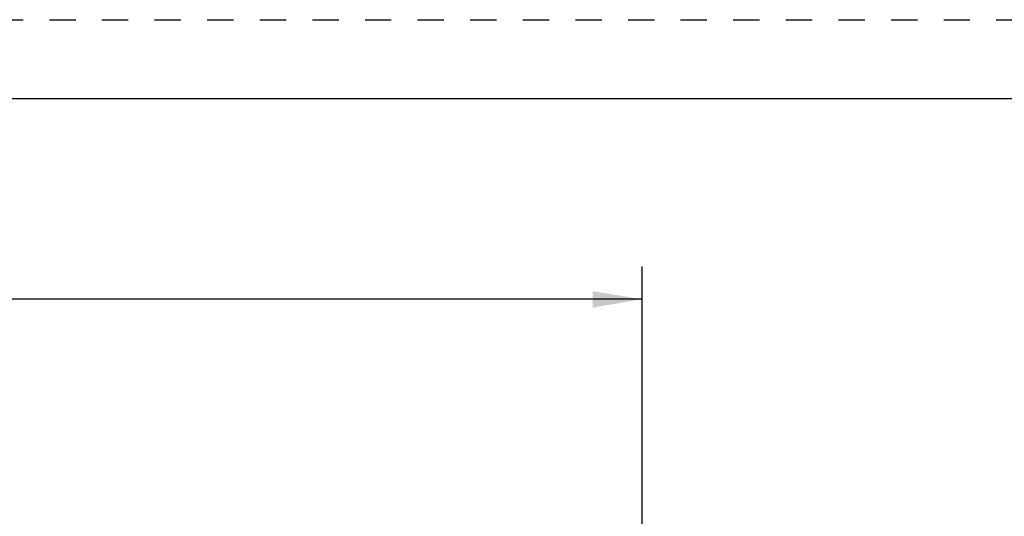
# Model space of a CAD drawing. Units: inches. Extents: x 0 to 17, y 0 to 11.
# Drawn here: x 5.9 to 9.6, y 9.1 to 11 of the extents above; entities that cross this region are included whole.
import ezdxf

# ---------------------------------------------------------------- set-up
doc = ezdxf.new("R2010")
doc.units = ezdxf.units.IN
doc.header["$LTSCALE"] = 0.935
doc.header["$MEASUREMENT"] = 0
doc.linetypes.add('DOT', pattern=[0.2, 0.1, -0.1])
doc.linetypes.add('HIDDEN', pattern=[0.2, 0.1, -0.1])
doc.layers.get('0').update_dxf_attribs({"linetype": 'CONTINUOUS'})
doc.layers.add('DEFAULT_2', color=8, linetype='HIDDEN')
doc.styles.add('TEXTSTYLE_2', font='shanno.ttf')
doc.dimstyles.new('DIMSTYLE_1', dxfattribs={"dimtxt": 0.188, "dimasz": 0.1875, "dimexe": 0.125, "dimexo": 0.0625, "dimgap": 0.094, "dimtad": 0, "dimtih": 1, "dimtoh": 1, "dimlfac": 5.319149, "dimzin": 4, "dimdsep": 46, "dimtxsty": 'TEXTSTYLE_2', "dimblk": '_FILLED', "dimblk1": '_FILLED', "dimblk2": '_FILLED', "dimcen": 0.09, "dimadec": 0, "dimazin": 0, "dimtp": 0.001, "dimtm": 0.001, "dimtfac": 1, "dimtofl": 0, "dimtmove": 0, "dimatfit": 3, "dimldrblk": '_FILLED', "dimfxl": 1, "dimtolj": 1, "dimtzin": 4, "dimarcsym": 0})

# ---------------------------------------------------------------- blocks, each defined once
blk = doc.blocks.new('_FILLED')
at = {"color": 0, "linetype": 'BYBLOCK'}
blk.add_solid([(0, 0), (-1, 0.167), (-1, -0.167)], dxfattribs=at)
blk = doc.blocks.new('*D0')
at = {"color": 2, "linetype": 'CONTINUOUS'}
for p, q in [((1.3766, 7.6172), (1.3766, 10.0619)), ((8.2534, 7.6172), (8.2534, 10.0619)), ((1.3766, 9.9369), (4.3072, 9.9369)), ((8.2534, 9.9369), (5.3228, 9.9369))]:
    blk.add_line(p, q, dxfattribs=at)
at = {"color": 2, "linetype": 'CONTINUOUS', "xscale": 0.1875, "yscale": 0.1875, "zscale": 0.1875, "rotation": 180}
blk.add_blockref('_FILLED', (1.3766, 9.9369), dxfattribs=at)
at = {"color": 2, "linetype": 'CONTINUOUS', "xscale": 0.1875, "yscale": 0.1875, "zscale": 0.1875}
blk.add_blockref('_FILLED', (8.2534, 9.9369), dxfattribs=at)
at = {"color": 2, "linetype": 'CONTINUOUS', "insert": (4.738, 10.0309), "char_height": 0.188, "width": 0.827616, "attachment_point": 2, "line_spacing_factor": 0.9, "style": 'TEXTSTYLE_2'}
blk.add_mtext('36.58\\P[929,1]', dxfattribs=at)

msp = doc.modelspace()

# ---------------------------------------------------------------- linework, layer by layer
at = {"color": 7, "linetype": 'CONTINUOUS'}
msp.add_line((0.3, 10.7), (16.7, 10.7), dxfattribs=at)
at = {"layer": 'DEFAULT_2', "color": 8, "linetype": 'DOT'}
msp.add_line((0, 11), (17, 11), dxfattribs=at)

# ---------------------------------------------------------------- dimensions: what is measured, and where the dimension line sits
at = {"color": 2, "linetype": 'CONTINUOUS'}
dim = msp.add_linear_dim(base=(8.2534, 9.9369), p1=(1.3766, 7.5547), p2=(8.2534, 7.5547), dimstyle='DIMSTYLE_1', dxfattribs=at)
dim.commit()
dim.dimension.update_dxf_attribs({"geometry": '*D0', "text_midpoint": (4.815, 9.7959), "dimtype": 160})

doc.saveas('drawing.dxf')
